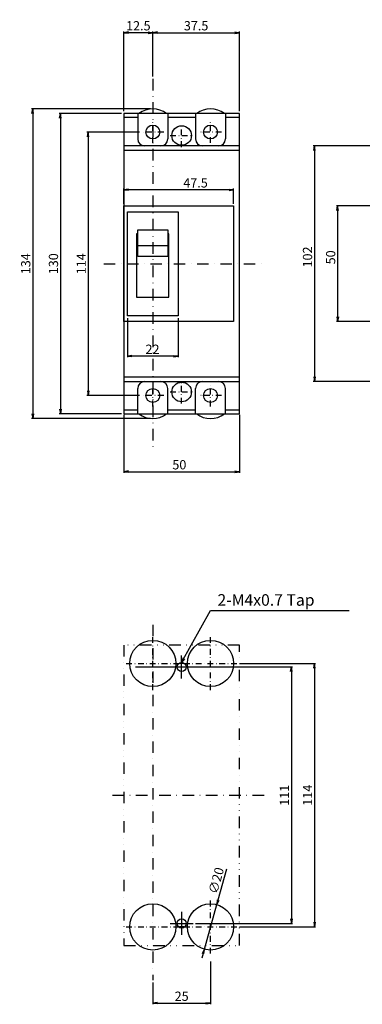
# Model space of a CAD drawing. Extents: x -61 to 371, y -320 to 346.
# Drawn here: x -58 to 91, y -320 to 106 of the extents above; entities that cross this region are included whole.
import ezdxf

# ---------------------------------------------------------------- set-up
doc = ezdxf.new("R2010")
doc.units = 0
doc.header["$LTSCALE"] = 10
doc.header["$MEASUREMENT"] = 0
for name, pattern in [('CONTINOUS', [0]), ('DASHDOT', [1, 0.5, -0.25, 0, -0.25]), ('DIVIDE', [1.25, 0.5, -0.25, 0, -0.25, 0, -0.25])]:
    doc.linetypes.add(name, pattern=pattern)
doc.layers.get('DEFPOINTS').update_dxf_attribs({"linetype": 'CONTINUOUS'})
for name, color, linetype in [('10', 4, 'CONTINOUS'), ('12', 3, 'CONTINOUS'), ('16', 6, 'DASHDOT'), ('17', 2, 'DASHDOT'), ('18', 5, 'DIVIDE'), ('22', 3, 'CONTINUOUS'), ('24', 2, 'CONTINOUS'), ('30', 9, 'CONTINUOUS')]:
    doc.layers.add(name, color=color, linetype=linetype)
doc.styles.get("Standard").update_dxf_attribs({"font": 'txt.shx', "bigfont": 'bigfont.shx'})
doc.styles.add('STANDARD1', font='MONOTXT', dxfattribs={"bigfont": 'BIGFONT'})
doc.dimstyles.get("Standard").update_dxf_attribs({"dimtxt": 4, "dimasz": 2, "dimexe": 0.5, "dimexo": 1, "dimgap": 1, "dimtad": 3, "dimdec": 8, "dimzin": 12, "dimdsep": 46, "dimtxsty": 'STANDARD', "dimblk": 'OPEN', "dimcen": 0.09, "dimadec": 0, "dimazin": 0, "dimtfac": 1, "dimtdec": 8, "dimtofl": 0, "dimtmove": 0, "dimatfit": 3, "dimldrblk": 'OPEN', "dimfxl": 1, "dimtolj": 1, "dimtzin": 0, "dimarcsym": 0})

# ---------------------------------------------------------------- blocks, each defined once
blk = doc.blocks.new('_OPEN')
at = {"layer": '30', "color": 0, "linetype": 'Continuous'}
for p, q in [((-1, 0.166667), (0, 0)), ((-1, -0.166667), (0, 0)), ((0, 0), (-1, 0))]:
    blk.add_line(p, q, dxfattribs=at)
blk = doc.blocks.new('*D1032')
at = {"layer": '30', "color": 0, "linetype": 'Continuous', "lineweight": -2, "transparency": 16777216}
for p, q in [((-12.5, -65.42), (-12.5, -90.5)), ((37.5, -65.42), (37.5, -90.5)), ((-10.5, -90), (35.5, -90))]:
    blk.add_line(p, q, dxfattribs=at)
at = {"layer": 'DEFPOINTS', "color": 0, "linetype": 'Continuous', "transparency": 16777216}
for p in [(-12.5, -64.42), (37.5, -64.42), (37.5, -90)]:
    blk.add_point(p, dxfattribs=at)
at = {"layer": '30', "color": 0, "linetype": 'Continuous', "lineweight": -2, "transparency": 16777216, "xscale": 2, "yscale": 2, "zscale": 2, "rotation": 180}
blk.add_blockref('_OPEN', (-12.5, -90), dxfattribs=at)
at = {"layer": '30', "color": 0, "linetype": 'Continuous', "lineweight": -2, "transparency": 16777216, "xscale": 2, "yscale": 2, "zscale": 2}
blk.add_blockref('_OPEN', (37.5, -90), dxfattribs=at)
at = {"layer": '30', "color": 0, "linetype": 'Continuous', "transparency": 16777216, "insert": (11.5, -87), "char_height": 4, "attachment_point": 5}
blk.add_mtext('\\A1;50', dxfattribs=at)
blk = doc.blocks.new('*D1034')
at = {"layer": '30', "color": 0, "linetype": 'Continuous', "lineweight": -2, "transparency": 16777216}
for p, q in [((-12.5, 66), (-12.5, 100.5)), ((-2, 100), (-10.5, 100)), ((0, 81), (0, 100.5))]:
    blk.add_line(p, q, dxfattribs=at)
at = {"layer": 'DEFPOINTS', "color": 0, "linetype": 'Continuous', "transparency": 16777216}
for p in [(-12.5, 100), (0, 80), (-12.5, 65)]:
    blk.add_point(p, dxfattribs=at)
at = {"layer": '30', "color": 0, "linetype": 'Continuous', "lineweight": -2, "transparency": 16777216, "xscale": 2, "yscale": 2, "zscale": 2, "rotation": 180}
blk.add_blockref('_OPEN', (-12.5, 100), dxfattribs=at)
at = {"layer": '30', "color": 0, "linetype": 'Continuous', "lineweight": -2, "transparency": 16777216, "xscale": 2, "yscale": 2, "zscale": 2}
blk.add_blockref('_OPEN', (0, 100), dxfattribs=at)
at = {"layer": '30', "color": 0, "linetype": 'Continuous', "transparency": 16777216, "insert": (-6.25, 103), "char_height": 4, "attachment_point": 5}
blk.add_mtext('\\A1;12.5', dxfattribs=at)
blk = doc.blocks.new('*D1035')
at = {"layer": '30', "color": 0, "linetype": 'Continuous', "lineweight": -2, "transparency": 16777216}
for p, q in [((-11, -23.5), (-11, -40.5)), ((11, -23.5), (11, -40.5)), ((9, -40), (-9, -40))]:
    blk.add_line(p, q, dxfattribs=at)
at = {"layer": 'DEFPOINTS', "color": 0, "linetype": 'Continuous', "transparency": 16777216}
for p in [(-11, -22.5), (11, -22.5), (-11, -40)]:
    blk.add_point(p, dxfattribs=at)
at = {"layer": '30', "color": 0, "linetype": 'Continuous', "lineweight": -2, "transparency": 16777216, "xscale": 2, "yscale": 2, "zscale": 2, "rotation": 180}
blk.add_blockref('_OPEN', (-11, -40), dxfattribs=at)
at = {"layer": '30', "color": 0, "linetype": 'Continuous', "lineweight": -2, "transparency": 16777216, "xscale": 2, "yscale": 2, "zscale": 2}
blk.add_blockref('_OPEN', (11, -40), dxfattribs=at)
at = {"layer": '30', "color": 0, "linetype": 'Continuous', "transparency": 16777216, "insert": (-0.11, -37), "char_height": 4, "attachment_point": 5}
blk.add_mtext('\\A1;22', dxfattribs=at)
blk = doc.blocks.new('*D1036')
at = {"layer": '30', "color": 0, "linetype": 'Continuous', "lineweight": -2, "transparency": 16777216}
for p, q in [((0, 81), (0, 100.5)), ((2, 100), (35.5, 100)), ((37.5, 66), (37.5, 100.5))]:
    blk.add_line(p, q, dxfattribs=at)
at = {"layer": 'DEFPOINTS', "color": 0, "linetype": 'Continuous', "transparency": 16777216}
for p in [(37.5, 100), (0, 80), (37.5, 65)]:
    blk.add_point(p, dxfattribs=at)
at = {"layer": '30', "color": 0, "linetype": 'Continuous', "lineweight": -2, "transparency": 16777216, "xscale": 2, "yscale": 2, "zscale": 2, "rotation": 180}
blk.add_blockref('_OPEN', (0, 100), dxfattribs=at)
at = {"layer": '30', "color": 0, "linetype": 'Continuous', "lineweight": -2, "transparency": 16777216, "xscale": 2, "yscale": 2, "zscale": 2}
blk.add_blockref('_OPEN', (37.5, 100), dxfattribs=at)
at = {"layer": '30', "color": 0, "linetype": 'Continuous', "transparency": 16777216, "insert": (18.75, 103), "char_height": 4, "attachment_point": 5}
blk.add_mtext('\\A1;37.5', dxfattribs=at)
blk = doc.blocks.new('*D1037')
at = {"layer": '30', "color": 0, "linetype": 'Continuous', "lineweight": -2, "transparency": 16777216}
for p, q in [((-12.5, 26), (-12.5, 32.5)), ((33, 32), (-10.5, 32)), ((35, 26), (35, 32.5))]:
    blk.add_line(p, q, dxfattribs=at)
at = {"layer": 'DEFPOINTS', "color": 0, "linetype": 'Continuous', "transparency": 16777216}
for p in [(-12.5, 32), (-12.5, 25), (35, 25)]:
    blk.add_point(p, dxfattribs=at)
at = {"layer": '30', "color": 0, "linetype": 'Continuous', "lineweight": -2, "transparency": 16777216, "xscale": 2, "yscale": 2, "zscale": 2, "rotation": 180}
blk.add_blockref('_OPEN', (-12.5, 32), dxfattribs=at)
at = {"layer": '30', "color": 0, "linetype": 'Continuous', "lineweight": -2, "transparency": 16777216, "xscale": 2, "yscale": 2, "zscale": 2}
blk.add_blockref('_OPEN', (35, 32), dxfattribs=at)
at = {"layer": '30', "color": 0, "linetype": 'Continuous', "transparency": 16777216, "insert": (18.5, 35), "char_height": 4, "attachment_point": 5}
blk.add_mtext('\\A1;47.5', dxfattribs=at)
blk = doc.blocks.new('*D1038')
at = {"layer": '30', "color": 0, "linetype": 'Continuous', "lineweight": -2, "transparency": 16777216}
for p, q in [((-5.74, 57), (-28.5, 57)), ((-28, 55), (-28, -55)), ((-5.74, -57), (-28.5, -57))]:
    blk.add_line(p, q, dxfattribs=at)
at = {"layer": 'DEFPOINTS', "color": 0, "linetype": 'Continuous', "transparency": 16777216}
for p in [(-4.74, 57), (-28, -57), (-4.74, -57)]:
    blk.add_point(p, dxfattribs=at)
at = {"layer": '30', "color": 0, "linetype": 'Continuous', "lineweight": -2, "transparency": 16777216, "xscale": 2, "yscale": 2, "zscale": 2}
for p, rotation in [((-28, 57), 90), ((-28, -57), 270)]:
    blk.add_blockref('_OPEN', p, dxfattribs=dict(at, rotation=rotation))
at = {"layer": '30', "color": 0, "linetype": 'Continuous', "transparency": 16777216, "insert": (-31, 0), "char_height": 4, "attachment_point": 5, "rotation": 90}
blk.add_mtext('\\A1;114', dxfattribs=at)
blk = doc.blocks.new('*D1039')
at = {"layer": '30', "color": 0, "linetype": 'Continuous', "lineweight": -2, "transparency": 16777216}
for p, q in [((-13.5, 65), (-40.5, 65)), ((-40, 63), (-40, -63)), ((-13.5, -65), (-40.5, -65))]:
    blk.add_line(p, q, dxfattribs=at)
at = {"layer": 'DEFPOINTS', "color": 0, "linetype": 'Continuous', "transparency": 16777216}
for p in [(-12.5, 65), (-40, -65), (-12.5, -65)]:
    blk.add_point(p, dxfattribs=at)
at = {"layer": '30', "color": 0, "linetype": 'Continuous', "lineweight": -2, "transparency": 16777216, "xscale": 2, "yscale": 2, "zscale": 2}
for p, rotation in [((-40, 65), 90), ((-40, -65), 270)]:
    blk.add_blockref('_OPEN', p, dxfattribs=dict(at, rotation=rotation))
at = {"layer": '30', "color": 0, "linetype": 'Continuous', "transparency": 16777216, "insert": (-43, 0), "char_height": 4, "attachment_point": 5, "rotation": 90}
blk.add_mtext('\\A1;130', dxfattribs=at)
blk = doc.blocks.new('*D1040')
at = {"layer": '30', "color": 0, "linetype": 'Continuous', "lineweight": -2, "transparency": 16777216}
for p, q in [((-1, 67), (-52.5, 67)), ((-52, 65), (-52, -65)), ((-1, -67), (-52.5, -67))]:
    blk.add_line(p, q, dxfattribs=at)
at = {"layer": 'DEFPOINTS', "color": 0, "linetype": 'Continuous', "transparency": 16777216}
for p in [(0, 67), (-52, -67), (0, -67)]:
    blk.add_point(p, dxfattribs=at)
at = {"layer": '30', "color": 0, "linetype": 'Continuous', "lineweight": -2, "transparency": 16777216, "xscale": 2, "yscale": 2, "zscale": 2}
for p, rotation in [((-52, 67), 90), ((-52, -67), 270)]:
    blk.add_blockref('_OPEN', p, dxfattribs=dict(at, rotation=rotation))
at = {"layer": '30', "color": 0, "linetype": 'Continuous', "transparency": 16777216, "insert": (-55, 0), "char_height": 4, "attachment_point": 5, "rotation": 90}
blk.add_mtext('\\A1;134', dxfattribs=at)
blk = doc.blocks.new('*D1163')
at = {"layer": '30', "color": 0, "linetype": 'Continuous', "lineweight": -2, "transparency": 16777216}
for p, q in [((25, -301.96), (25, -320.5)), ((0, -311), (0, -320.5)), ((2, -320), (23, -320))]:
    blk.add_line(p, q, dxfattribs=at)
at = {"layer": 'DEFPOINTS', "color": 0, "linetype": 'Continuous', "transparency": 16777216}
for p in [(25, -300.96), (0, -310), (25, -320)]:
    blk.add_point(p, dxfattribs=at)
at = {"layer": '30', "color": 0, "linetype": 'Continuous', "lineweight": -2, "transparency": 16777216, "xscale": 2, "yscale": 2, "zscale": 2, "rotation": 180}
blk.add_blockref('_OPEN', (0, -320), dxfattribs=at)
at = {"layer": '30', "color": 0, "linetype": 'Continuous', "lineweight": -2, "transparency": 16777216, "xscale": 2, "yscale": 2, "zscale": 2}
blk.add_blockref('_OPEN', (25, -320), dxfattribs=at)
at = {"layer": '30', "color": 0, "linetype": 'Continuous', "transparency": 16777216, "insert": (12.5, -317), "char_height": 4, "attachment_point": 5}
blk.add_mtext('\\A1;25', dxfattribs=at)
blk = doc.blocks.new('*D1165')
at = {"layer": '30', "color": 0, "linetype": 'Continuous', "lineweight": -2, "transparency": 16777216}
for p, q in [((-6.4999, -174.5), (60.5, -174.5)), ((60, -176.5), (60, -283.5)), ((18.5001, -285.5), (60.5, -285.5))]:
    blk.add_line(p, q, dxfattribs=at)
at = {"layer": 'DEFPOINTS', "color": 0, "linetype": 'Continuous', "transparency": 16777216}
for p in [(-7.4999, -174.5), (17.5001, -285.5), (60, -285.5)]:
    blk.add_point(p, dxfattribs=at)
at = {"layer": '30', "color": 0, "linetype": 'Continuous', "lineweight": -2, "transparency": 16777216, "xscale": 2, "yscale": 2, "zscale": 2}
for p, rotation in [((60, -174.5), 90), ((60, -285.5), 270)]:
    blk.add_blockref('_OPEN', p, dxfattribs=dict(at, rotation=rotation))
at = {"layer": '30', "color": 0, "linetype": 'Continuous', "transparency": 16777216, "insert": (57, -230), "char_height": 4, "attachment_point": 5, "rotation": 90}
blk.add_mtext('\\A1;111', dxfattribs=at)
blk = doc.blocks.new('*D1166')
at = {"layer": '30', "color": 0, "linetype": 'Continuous', "lineweight": -2, "transparency": 16777216}
for p, q in [((37.5, -173), (70.5, -173)), ((70, -175), (70, -285)), ((37.5, -287), (70.5, -287))]:
    blk.add_line(p, q, dxfattribs=at)
at = {"layer": 'DEFPOINTS', "color": 0, "linetype": 'Continuous', "transparency": 16777216}
for p in [(36.5, -173), (36.5, -287), (70, -287)]:
    blk.add_point(p, dxfattribs=at)
at = {"layer": '30', "color": 0, "linetype": 'Continuous', "lineweight": -2, "transparency": 16777216, "xscale": 2, "yscale": 2, "zscale": 2}
for p, rotation in [((70, -173), 90), ((70, -287), 270)]:
    blk.add_blockref('_OPEN', p, dxfattribs=dict(at, rotation=rotation))
at = {"layer": '30', "color": 0, "linetype": 'Continuous', "transparency": 16777216, "insert": (67, -230), "char_height": 4, "attachment_point": 5, "rotation": 90}
blk.add_mtext('\\A1;114', dxfattribs=at)
blk = doc.blocks.new('*D1172')
at = {"layer": '30', "color": 0, "linetype": 'Continuous', "lineweight": -2, "transparency": 16777216}
for p, q in [((31.96, -261.95), (28.21, -275.44)), ((22.32, -296.64), (27.68, -277.36)), ((21.79, -298.56), (21.25, -300.49))]:
    blk.add_line(p, q, dxfattribs=at)
at = {"layer": 'DEFPOINTS', "color": 0, "linetype": 'Continuous', "transparency": 16777216}
for p in [(27.68, -277.36), (22.32, -296.64)]:
    blk.add_point(p, dxfattribs=at)
at = {"layer": '30', "color": 0, "linetype": 'Continuous', "lineweight": -2, "transparency": 16777216, "xscale": 2, "yscale": 2, "zscale": 2}
for p, rotation in [((27.68, -277.36), 254.4758890032459), ((22.32, -296.64), 74.47588900324585)]:
    blk.add_blockref('_OPEN', p, dxfattribs=dict(at, rotation=rotation))
at = {"layer": '30', "color": 0, "linetype": 'Continuous', "transparency": 16777216, "insert": (27.46, -266.93), "char_height": 4, "attachment_point": 5, "rotation": 74.4759}
blk.add_mtext('\\A1;∅20', dxfattribs=at)
blk = doc.blocks.new('*D1183')
at = {"layer": '30', "color": 0, "linetype": 'Continuous', "lineweight": -2, "transparency": 16777216}
for p, q in [((122, 51), (69.5, 51)), ((70, 49), (70, -49)), ((122, -51), (69.5, -51))]:
    blk.add_line(p, q, dxfattribs=at)
at = {"layer": 'DEFPOINTS', "color": 0, "linetype": 'Continuous', "transparency": 16777216}
for p in [(123, 51), (70, -51), (123, -51)]:
    blk.add_point(p, dxfattribs=at)
at = {"layer": '30', "color": 0, "linetype": 'Continuous', "lineweight": -2, "transparency": 16777216, "xscale": 2, "yscale": 2, "zscale": 2}
for p, rotation in [((70, 51), 90), ((70, -51), 270)]:
    blk.add_blockref('_OPEN', p, dxfattribs=dict(at, rotation=rotation))
at = {"layer": '30', "color": 0, "linetype": 'Continuous', "transparency": 16777216, "insert": (67, 2.93), "char_height": 4, "attachment_point": 5, "rotation": 90}
blk.add_mtext('\\A1;102', dxfattribs=at)
blk = doc.blocks.new('*D1184')
at = {"layer": '30', "color": 0, "linetype": 'Continuous', "lineweight": -2, "transparency": 16777216}
for p, q in [((116, 25), (79.5, 25)), ((80, 23), (80, -23)), ((116, -25), (79.5, -25))]:
    blk.add_line(p, q, dxfattribs=at)
at = {"layer": 'DEFPOINTS', "color": 0, "linetype": 'Continuous', "transparency": 16777216}
for p in [(117, 25), (80, -25), (117, -25)]:
    blk.add_point(p, dxfattribs=at)
at = {"layer": '30', "color": 0, "linetype": 'Continuous', "lineweight": -2, "transparency": 16777216, "xscale": 2, "yscale": 2, "zscale": 2}
for p, rotation in [((80, 25), 90), ((80, -25), 270)]:
    blk.add_blockref('_OPEN', p, dxfattribs=dict(at, rotation=rotation))
at = {"layer": '30', "color": 0, "linetype": 'Continuous', "transparency": 16777216, "insert": (77, 2.77), "char_height": 4, "attachment_point": 5, "rotation": 90}
blk.add_mtext('\\A1;50', dxfattribs=at)

msp = doc.modelspace()

# ---------------------------------------------------------------- linework, layer by layer
at = {"layer": '10', "linetype": 'CONTINOUS'}
for p, q in [((-6.5, 65), (-6.5, 54)), ((6.5, 65), (6.5, 54)), ((18.5, 65), (18.5, 54)), ((31.5, 65), (31.5, 54)), ((-12.5, 63.41905818), (-6.5, 63.41905818)), ((6.5, 63.41905818), (18.5, 63.41905818)), ((31.5, 63.41905818), (37.5, 63.41905818)), ((37.5, 51), (-12.5, 51)), ((37.5, 49), (-12.5, 49)), ((-12.5, -49), (37.5, -49)), ((-12.5, -51), (37.5, -51)), ((-6.5, -65), (-6.5, -54)), ((6.5, -65), (6.5, -54)), ((18.5, -65), (18.5, -54)), ((31.5, -65), (31.5, -54)), ((-6.5, -63.41905818), (-12.5, -63.41905818)), ((18.5, -63.41905818), (6.5, -63.41905818)), ((37.5, -63.41905818), (31.5, -63.41905818))]:
    msp.add_line(p, q, dxfattribs=at)
for points in [[(37.5, -65), (37.5, 65), (-12.5, 65), (-12.5, -65), (37.5, -65)], [(-6.5, 13), (-7, 13), (-7, -14.5), (7, -14.5), (7, 13), (6.5, 13)]]:
    msp.add_lwpolyline(points, dxfattribs=at)
for points in [[(-12.5, 25), (35, 25), (35, -25), (-12.5, -25)], [(-11, 22.5), (11, 22.5), (11, -22.5), (-11, -22.5)], [(-6.5, 14.73131339), (6.5, 14.73131339), (6.5, 3.11733961), (-6.5, 3.11733961)], [(-6.5, 7.88428018), (6.5, 7.88428018), (6.5, 3.11733961), (-6.5, 3.11733961)]]:
    msp.add_lwpolyline(points, close=True, dxfattribs=at)
for centre, radius, start, end in [((0, 57), 10, 53.1831290551, 126.8168709449), ((25, 57), 10, 53.1831290551, 126.8168709449), ((-3.5, 54), 3, 180, 270), ((3.5, 54), 3, 270, 0), ((21.5, 54), 3, 180, 270), ((28.5, 54), 3, 270, 0), ((-3.5, -54), 3, 90, 180), ((3.5, -54), 3, 0, 90), ((21.5, -54), 3, 90, 180), ((28.5, -54), 3, 0, 90), ((0, -57), 10, 233.1831290551, 306.8168709449), ((25, -57), 10, 233.1831290551, 306.8168709449)]:
    msp.add_arc(centre, radius, start, end, dxfattribs=at)
at = {"layer": '12', "color": 3, "linetype": 'Continuous'}
for p, q in [((12.5, -179.5001), (12.5, -169.4999)), ((-7.4999, -174.5), (7.4999, -174.5)), ((12.5, -280.4999), (12.5, -290.5001)), ((7.4999, -285.5), (17.5001, -285.5))]:
    msp.add_line(p, q, dxfattribs=at)
for centre in [(12.5, -174.5), (12.5, -285.5)]:
    msp.add_circle(centre, 2, dxfattribs=at)
at = {"layer": '16'}
for p, q in [((0, 80), (0, -80)), ((-21.23631281, 0), (48.03345585, 0)), ((0, -156.21806914), (0, -310)), ((-17.38472233, -230), (50, -230))]:
    msp.add_line(p, q, dxfattribs=at)
at = {"layer": '17', "ltscale": 0.5}
for p, q in [((0, 52.26267827), (0, 61.73732173)), ((12.5, 50.4999), (12.5, 60.5001)), ((25, 52.26267827), (25, 61.73732173)), ((4.73732173, 57), (-4.73732173, 57)), ((7.4999, 55.5), (17.5001, 55.5)), ((29.73732173, 57), (20.26267827, 57)), ((12.5, -60.5001), (12.5, -50.4999)), ((0, -61.73732173), (0, -52.26267827)), ((25, -61.73732173), (25, -52.26267827)), ((4.73732173, -57), (-4.73732173, -57)), ((7.4999, -55.5), (17.5001, -55.5)), ((29.73732173, -57), (20.26267827, -57)), ((0, -184.5), (0, -161.5)), ((25, -184.5), (25, -161.5)), ((-11.5, -173), (11.5, -173)), ((13.5, -173), (11.5, -173)), ((13.5, -173), (36.5, -173)), ((25, -298.5), (25, -275.5)), ((-11.5, -287), (11.5, -287)), ((13.5, -287), (11.5, -287)), ((13.5, -287), (36.5, -287))]:
    msp.add_line(p, q, dxfattribs=at)
at = {"layer": '18', "linetype": 'DIVIDE'}
msp.add_lwpolyline([(37.5, -295), (37.5, -165), (-12.5, -165), (-12.5, -295), (37.5, -295)], dxfattribs=at)
at = {"layer": '22', "linetype": 'Continuous'}
for centre in [(0, -173), (25, -173), (0, -287), (25, -287)]:
    msp.add_circle(centre, 10, dxfattribs=at)
at = {"layer": '24', "linetype": 'CONTINOUS'}
for centre, radius in [((0, 57), 3), ((12.5, 55.5), 4.25), ((25, 57), 3), ((0, -57), 3), ((12.5, -55.5), 4.25), ((25, -57), 3)]:
    msp.add_circle(centre, radius, dxfattribs=at)

# ---------------------------------------------------------------- texts
at = {"layer": '30', "linetype": 'Continuous', "style": 'STANDARD1'}
msp.add_text('2-M4x0.7 Tap', height=5, dxfattribs=at).set_placement((28, -148))

# ---------------------------------------------------------------- dimensions: what is measured, and where the dimension line sits
at = {"layer": '30', "linetype": 'Continuous'}
for base, p1, p2, angle, picture, middle in [((-12.5, 100), (0, 80), (-12.5, 65), 180, '*D1034', (-6.25, 100)), ((70, -51), (123, 51), (123, -51), 270, '*D1183', (70, 2.9288410932)), ((-12.5, 32), (35, 25), (-12.5, 25), 180, '*D1037', (18.5, 32)), ((80, -25), (117, 25), (117, -25), 270, '*D1184', (80, 2.772442701)), ((-11, -40), (11, -22.5), (-11, -22.5), 180, '*D1035', (-0.1057656536, -40))]:
    dim = msp.add_linear_dim(base=base, p1=p1, p2=p2, angle=angle, dimstyle='STANDARD', override={"dimazin": 3}, dxfattribs=at)
    dim.commit()
    dim.dimension.update_dxf_attribs({"geometry": picture, "text_midpoint": middle, "dimtype": 160})
dim = msp.add_linear_dim(base=(37.5, 100), p1=(0, 80), p2=(37.5, 65), dimstyle='STANDARD', override={"dimazin": 3}, dxfattribs=at)
dim.commit()
dim.dimension.update_dxf_attribs({"geometry": '*D1036', "text_midpoint": (18.75, 103)})
for base, p1, p2, picture, middle in [((-52, -67), (0, 67), (0, -67), '*D1040', (-55, 0)), ((-40, -65), (-12.5, 65), (-12.5, -65), '*D1039', (-43, 0)), ((-28, -57), (-4.737321729, 57), (-4.737321729, -57), '*D1038', (-31, 0)), ((60, -285.5), (-7.4999, -174.5), (17.5001, -285.5), '*D1165', (57, -230))]:
    dim = msp.add_linear_dim(base=base, p1=p1, p2=p2, angle=90, dimstyle='STANDARD', override={"dimazin": 3}, dxfattribs=at)
    dim.commit()
    dim.dimension.update_dxf_attribs({"geometry": picture, "text_midpoint": middle})
for base, p1, p2, picture, middle in [((37.5, -90), (-12.5, -64.4190581774), (37.5, -64.4190581774), '*D1032', (11.4978473904, -90)), ((25, -320), (0, -310), (25, -300.956858797), '*D1163', (12.5, -320))]:
    dim = msp.add_linear_dim(base=base, p1=p1, p2=p2, dimstyle='STANDARD', override={"dimazin": 3}, dxfattribs=at)
    dim.commit()
    dim.dimension.update_dxf_attribs({"geometry": picture, "text_midpoint": middle, "dimtype": 160})
dim = msp.add_linear_dim(base=(70, -287), p1=(36.5, -173), p2=(36.5, -287), angle=90, dimstyle='STANDARD', dxfattribs=at)
dim.commit()
dim.dimension.update_dxf_attribs({"geometry": '*D1166', "text_midpoint": (67, -230)})
dim = msp.add_diameter_dim_2p(p1=(22.3235613621, -296.6351790963), p2=(27.6764386379, -277.3648209037), dimstyle='STANDARD', override={"dimtofl": 1}, dxfattribs=at)
dim.commit()
dim.dimension.update_dxf_attribs({"geometry": '*D1172', "text_midpoint": (27.4623235468, -266.926710216)})

# ---------------------------------------------------------------- leaders
msp.add_leader([(12.5, -172.5), (25, -150), (85, -150)], dimstyle='STANDARD', override={"dimgap": 1, "dimtad": 0, "dimazin": 3}, dxfattribs=at)

doc.saveas('drawing.dxf')
